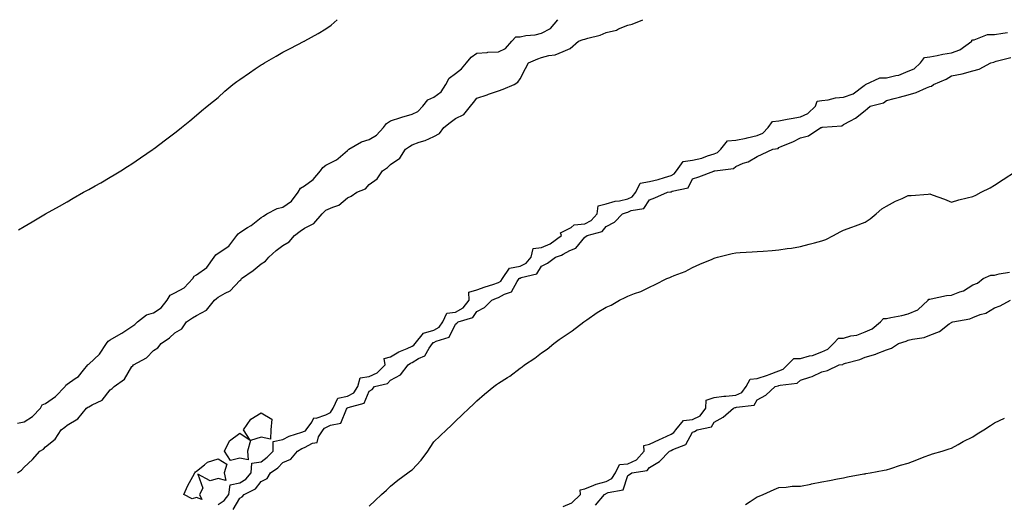
# Model space of a CAD drawing. Units: inches. Extents: x 1016003 to 1018643, y 7348058 to 7350698.
# Drawn here: x 1016566 to 1017023, y 7348337 to 7348562 of the extents above; entities that cross this region are included whole.
import ezdxf

# ---------------------------------------------------------------- set-up
doc = ezdxf.new("R2010")
doc.units = ezdxf.units.IN
doc.header["$MEASUREMENT"] = 0
doc.layers.add('Contour_10167348', color=7, linetype='Continuous', true_color=0xaa6e41)

msp = doc.modelspace()

# ---------------------------------------------------------------- linework, layer by layer
at = {"layer": 'Contour_10167348'}
for points in [[(1016565.02, 7348374.95, 3250), (1016568.05, 7348375.5, 3250), (1016572.01, 7348377.96, 3250), (1016575.7, 7348381.92, 3250), (1016576.53, 7348383.44, 3250), (1016578.05, 7348384.12, 3250), (1016582.67, 7348387.31, 3250), (1016587.05, 7348391.92, 3250), (1016587.39, 7348392.58, 3250), (1016588.05, 7348392.95, 3250), (1016591.74, 7348395.62, 3250), (1016593.32, 7348396.64, 3250), (1016595.7, 7348399.56, 3250), (1016597.7, 7348401.92, 3250), (1016597.84, 7348402.14, 3250), (1016598.05, 7348402.28, 3250), (1016602.97, 7348406.99, 3250), (1016606.34, 7348411.92, 3250), (1016607.05, 7348412.91, 3250), (1016608.05, 7348413.62, 3250), (1016612.01, 7348415.89, 3250), (1016613.35, 7348416.62, 3250), (1016618.05, 7348419.66, 3250), (1016619.38, 7348420.6, 3250), (1016620.66, 7348421.92, 3250), (1016624.9, 7348425.08, 3250), (1016628.05, 7348426.11, 3250), (1016631.6, 7348428.37, 3250), (1016634.44, 7348431.92, 3250), (1016635.75, 7348434.22, 3250), (1016638.05, 7348435.36, 3250), (1016642.32, 7348437.66, 3250), (1016646.25, 7348441.92, 3250), (1016646.91, 7348443.06, 3250), (1016648.05, 7348443.68, 3250), (1016652.84, 7348447.14, 3250), (1016656.25, 7348451.92, 3250), (1016656.95, 7348453.02, 3250), (1016658.05, 7348453.74, 3250), (1016662.97, 7348456.99, 3250), (1016666.74, 7348461.92, 3250), (1016667.3, 7348462.68, 3250), (1016668.05, 7348463.25, 3250), (1016671.73, 7348465.61, 3250), (1016673.38, 7348466.59, 3250), (1016678.05, 7348470.32, 3250), (1016679.08, 7348470.89, 3250), (1016680.56, 7348471.92, 3250), (1016685.48, 7348474.49, 3250), (1016688.05, 7348475.1, 3250), (1016692.08, 7348477.88, 3250), (1016695.13, 7348481.92, 3250), (1016696.18, 7348483.79, 3250), (1016698.05, 7348485, 3250), (1016702.14, 7348487.83, 3250), (1016705.48, 7348491.92, 3250), (1016706.56, 7348493.42, 3250), (1016708.05, 7348494.47, 3250), (1016713.01, 7348496.96, 3250), (1016713.69, 7348497.56, 3250), (1016718.05, 7348501.27, 3250), (1016718.38, 7348501.59, 3250), (1016718.68, 7348501.92, 3250), (1016724.6, 7348505.36, 3250), (1016728.05, 7348506.37, 3250), (1016731.56, 7348508.42, 3250), (1016734.81, 7348511.92, 3250), (1016736.12, 7348513.85, 3250), (1016738.05, 7348515.06, 3250), (1016742.7, 7348516.57, 3250), (1016743.21, 7348516.76, 3250), (1016748.05, 7348518.09, 3250), (1016750.61, 7348519.36, 3250), (1016753.02, 7348521.92, 3250), (1016755.26, 7348524.71, 3250), (1016758.05, 7348526.09, 3250), (1016761.46, 7348528.51, 3250), (1016763.7, 7348531.92, 3250), (1016765.22, 7348534.75, 3250), (1016768.05, 7348537.02, 3250), (1016770.89, 7348539.08, 3250), (1016773.19, 7348541.92, 3250), (1016775.35, 7348544.62, 3250), (1016778.05, 7348546.36, 3250), (1016782.84, 7348546.72, 3250), (1016783.17, 7348546.81, 3250), (1016788.05, 7348547.04, 3250), (1016791.36, 7348548.61, 3250), (1016794.27, 7348551.92, 3250), (1016796.05, 7348553.92, 3250), (1016798.05, 7348554.03, 3250), (1016800.68, 7348554.55, 3250), (1016805, 7348554.97, 3250), (1016808.05, 7348555.74, 3250), (1016812.18, 7348557.79, 3250), (1016815.62, 7348561.92, 3250)], [(1016565.03, 7348351.92, 3249), (1016566.85, 7348353.12, 3249), (1016568.05, 7348354.53, 3249), (1016571.9, 7348358.07, 3249), (1016575.43, 7348361.92, 3249), (1016577.07, 7348362.9, 3249), (1016578.05, 7348363.91, 3249), (1016582.44, 7348367.53, 3249), (1016585.31, 7348371.92, 3249), (1016586.95, 7348373.02, 3249), (1016588.05, 7348374.02, 3249), (1016592.97, 7348377, 3249), (1016597.09, 7348381.92, 3249), (1016597.67, 7348382.3, 3249), (1016598.05, 7348382.55, 3249), (1016599.64, 7348383.51, 3249), (1016604.31, 7348385.66, 3249), (1016608.05, 7348390.42, 3249), (1016608.91, 7348391.06, 3249), (1016609.81, 7348391.92, 3249), (1016614.58, 7348395.39, 3249), (1016618.05, 7348401.13, 3249), (1016618.47, 7348401.51, 3249), (1016618.86, 7348401.92, 3249), (1016624.78, 7348405.19, 3249), (1016628.05, 7348408.57, 3249), (1016630.05, 7348409.92, 3249), (1016631.59, 7348411.92, 3249), (1016635.51, 7348414.45, 3249), (1016638.05, 7348416.73, 3249), (1016641.29, 7348418.68, 3249), (1016643.41, 7348421.92, 3249), (1016646.17, 7348423.8, 3249), (1016648.05, 7348424.89, 3249), (1016652.65, 7348427.32, 3249), (1016656.36, 7348431.92, 3249), (1016657.27, 7348432.71, 3249), (1016658.05, 7348433.27, 3249), (1016661.39, 7348435.26, 3249), (1016663.63, 7348436.34, 3249), (1016668.05, 7348441.09, 3249), (1016668.55, 7348441.42, 3249), (1016668.87, 7348441.92, 3249), (1016674.34, 7348445.64, 3249), (1016678.05, 7348448.82, 3249), (1016680.03, 7348449.94, 3249), (1016681.63, 7348451.92, 3249), (1016684.98, 7348454.99, 3249), (1016688.05, 7348457.27, 3249), (1016691.05, 7348458.92, 3249), (1016693.45, 7348461.92, 3249), (1016696.09, 7348463.89, 3249), (1016698.05, 7348465.34, 3249), (1016702.44, 7348467.53, 3249), (1016706.23, 7348471.92, 3249), (1016707.16, 7348472.81, 3249), (1016708.05, 7348473.59, 3249), (1016711.21, 7348475.08, 3249), (1016713.98, 7348475.99, 3249), (1016718.05, 7348479.38, 3249), (1016719.78, 7348480.2, 3249), (1016722.44, 7348481.92, 3249), (1016726.46, 7348483.51, 3249), (1016728.05, 7348485.49, 3249), (1016731.76, 7348488.21, 3249), (1016734.28, 7348491.92, 3249), (1016736.56, 7348493.41, 3249), (1016738.05, 7348494.82, 3249), (1016742.26, 7348497.71, 3249), (1016744.92, 7348501.92, 3249), (1016746.83, 7348503.14, 3249), (1016748.05, 7348503.98, 3249), (1016751.27, 7348505.15, 3249), (1016754.02, 7348505.95, 3249), (1016758.05, 7348507.76, 3249), (1016760.76, 7348509.21, 3249), (1016762.73, 7348511.92, 3249), (1016765.71, 7348514.26, 3249), (1016768.05, 7348516.16, 3249), (1016771.99, 7348517.99, 3249), (1016775.09, 7348521.92, 3249), (1016776.47, 7348523.5, 3249), (1016778.05, 7348525.56, 3249), (1016782.85, 7348527.11, 3249), (1016783.48, 7348527.34, 3249), (1016788.05, 7348528.95, 3249), (1016790.19, 7348529.78, 3249), (1016795.26, 7348531.92, 3249), (1016796.99, 7348532.98, 3249), (1016798.05, 7348534.48, 3249), (1016800.6, 7348539.38, 3249), (1016801.93, 7348541.92, 3249), (1016806.24, 7348543.72, 3249), (1016808.05, 7348544.33, 3249), (1016811.4, 7348545.27, 3249), (1016814.31, 7348545.67, 3249), (1016818.05, 7348547.25, 3249), (1016821.31, 7348548.65, 3249), (1016825.22, 7348551.92, 3249), (1016827.25, 7348552.72, 3249), (1016828.05, 7348552.87, 3249), (1016829.49, 7348553.35, 3249), (1016835.25, 7348554.72, 3249), (1016838.05, 7348555.97, 3249), (1016842.85, 7348557.12, 3249), (1016843.76, 7348557.64, 3249), (1016848.05, 7348559.4, 3249), (1016850.11, 7348559.86, 3249), (1016854.92, 7348561.92, 3249)], [(1016565.41, 7348464.56, 3251), (1016568.05, 7348466.12, 3251), (1016571.77, 7348468.2, 3251), (1016578.05, 7348471.92, 3251), (1016584.43, 7348475.54, 3251), (1016588.05, 7348477.55, 3251), (1016590.82, 7348479.15, 3251), (1016595.67, 7348481.92, 3251), (1016597.21, 7348482.76, 3251), (1016598.05, 7348483.22, 3251), (1016601.04, 7348484.9, 3251), (1016603.62, 7348486.36, 3251), (1016608.05, 7348488.93, 3251), (1016609.9, 7348490.08, 3251), (1016612.96, 7348491.92, 3251), (1016616.08, 7348493.89, 3251), (1016618.05, 7348495.17, 3251), (1016622.03, 7348497.94, 3251), (1016627.94, 7348501.92, 3251), (1016628, 7348501.96, 3251), (1016628.05, 7348502, 3251), (1016628.36, 7348502.23, 3251), (1016633.72, 7348506.25, 3251), (1016638.05, 7348509.56, 3251), (1016639.35, 7348510.62, 3251), (1016640.99, 7348511.92, 3251), (1016644.9, 7348515.08, 3251), (1016648.05, 7348517.63, 3251), (1016650.31, 7348519.66, 3251), (1016653, 7348521.92, 3251), (1016655.83, 7348524.14, 3251), (1016658.05, 7348525.88, 3251), (1016661.22, 7348528.75, 3251), (1016664.93, 7348531.92, 3251), (1016666.73, 7348533.24, 3251), (1016668.05, 7348534.18, 3251), (1016672.63, 7348537.34, 3251), (1016675.28, 7348539.14, 3251), (1016678.05, 7348541.04, 3251), (1016678.62, 7348541.35, 3251), (1016679.57, 7348541.92, 3251), (1016684.92, 7348545.05, 3251), (1016688.05, 7348546.95, 3251), (1016691.45, 7348548.53, 3251), (1016697.87, 7348551.92, 3251), (1016697.99, 7348551.98, 3251), (1016698.05, 7348552.02, 3251), (1016698.27, 7348552.15, 3251), (1016704.51, 7348555.46, 3251), (1016708.05, 7348557.63, 3251), (1016710.53, 7348559.44, 3251), (1016713.32, 7348561.92, 3251)], [(1016658.05, 7348337.29, 3248), (1016660.92, 7348339.05, 3248), (1016663.01, 7348341.92, 3248), (1016663.63, 7348346.34, 3248), (1016668.05, 7348347.26, 3248), (1016670.93, 7348349.04, 3248), (1016673.37, 7348351.92, 3248), (1016673.65, 7348356.33, 3248), (1016678.05, 7348357.06, 3248), (1016680.86, 7348359.11, 3248), (1016683.54, 7348361.92, 3248), (1016683.51, 7348366.46, 3248), (1016688.05, 7348367.32, 3248), (1016691.04, 7348368.94, 3248), (1016696.85, 7348370.72, 3248), (1016698.05, 7348371.2, 3248), (1016698.52, 7348371.45, 3248), (1016698.81, 7348371.92, 3248), (1016701.46, 7348375.33, 3248), (1016702.5, 7348377.47, 3248), (1016703.44, 7348377.31, 3248), (1016708.05, 7348378.79, 3248), (1016710.12, 7348379.85, 3248), (1016711.47, 7348381.92, 3248), (1016713.49, 7348386.48, 3248), (1016718.05, 7348387.46, 3248), (1016720.93, 7348389.04, 3248), (1016722.81, 7348391.92, 3248), (1016723.95, 7348396.02, 3248), (1016728.05, 7348396.52, 3248), (1016731.78, 7348398.19, 3248), (1016735.55, 7348401.92, 3248), (1016735.06, 7348404.91, 3248), (1016738.05, 7348405.61, 3248), (1016741.91, 7348408.06, 3248), (1016745.64, 7348409.51, 3248), (1016748.05, 7348410.64, 3248), (1016748.84, 7348411.13, 3248), (1016749.41, 7348411.92, 3248), (1016753.28, 7348416.69, 3248), (1016758.05, 7348417.99, 3248), (1016760.57, 7348419.4, 3248), (1016762.3, 7348421.92, 3248), (1016764.06, 7348425.91, 3248), (1016768.05, 7348426.45, 3248), (1016771.65, 7348428.32, 3248), (1016774.51, 7348431.92, 3248), (1016774.28, 7348435.68, 3248), (1016778.05, 7348436.75, 3248), (1016781.82, 7348438.15, 3248), (1016785.37, 7348439.24, 3248), (1016788.05, 7348440.15, 3248), (1016789.18, 7348440.79, 3248), (1016789.98, 7348441.92, 3248), (1016793.13, 7348446.84, 3248), (1016798.05, 7348447.66, 3248), (1016800.89, 7348449.07, 3248), (1016803.16, 7348451.92, 3248), (1016804.12, 7348455.85, 3248), (1016808.05, 7348456.41, 3248), (1016811.94, 7348458.03, 3248), (1016817.26, 7348461.92, 3248), (1016816.86, 7348463.11, 3248), (1016818.05, 7348463.76, 3248), (1016821.8, 7348465.67, 3248), (1016823.19, 7348466.79, 3248), (1016828.05, 7348467.39, 3248), (1016831.1, 7348468.87, 3248), (1016833.77, 7348471.92, 3248), (1016834.26, 7348475.71, 3248), (1016838.05, 7348476.62, 3248), (1016842.17, 7348477.8, 3248), (1016844.18, 7348478.05, 3248), (1016848.05, 7348478.91, 3248), (1016850.11, 7348479.85, 3248), (1016851.75, 7348481.92, 3248), (1016853.79, 7348486.17, 3248), (1016858.05, 7348486.98, 3248), (1016862.11, 7348487.86, 3248), (1016864.98, 7348488.86, 3248), (1016868.05, 7348489.68, 3248), (1016869.53, 7348490.44, 3248), (1016870.58, 7348491.92, 3248), (1016873.72, 7348496.25, 3248), (1016878.05, 7348496.79, 3248), (1016882.28, 7348497.69, 3248), (1016884.94, 7348498.81, 3248), (1016888.05, 7348499.75, 3248), (1016889.61, 7348500.36, 3248), (1016891.12, 7348501.92, 3248), (1016894.26, 7348505.71, 3248), (1016898.05, 7348506.03, 3248), (1016902.9, 7348507.07, 3248), (1016903.3, 7348507.17, 3248), (1016908.05, 7348508.27, 3248), (1016910.63, 7348509.34, 3248), (1016913.11, 7348511.92, 3248), (1016915.15, 7348514.82, 3248), (1016918.05, 7348515.09, 3248), (1016921.95, 7348515.82, 3248), (1016923.81, 7348516.15, 3248), (1016928.05, 7348516.95, 3248), (1016931.53, 7348518.45, 3248), (1016935.06, 7348521.92, 3248), (1016935.83, 7348524.13, 3248), (1016938.05, 7348524.54, 3248), (1016940.96, 7348524.83, 3248), (1016944.25, 7348525.72, 3248), (1016948.05, 7348525.98, 3248), (1016952.44, 7348527.53, 3248), (1016957.61, 7348531.48, 3248), (1016958.05, 7348531.77, 3248), (1016958.16, 7348531.82, 3248), (1016958.28, 7348531.92, 3248), (1016964.93, 7348535.04, 3248), (1016968.05, 7348535.05, 3248), (1016972.26, 7348536.13, 3248), (1016973.69, 7348536.28, 3248), (1016978.05, 7348538, 3248), (1016980.81, 7348539.16, 3248), (1016983.73, 7348541.92, 3248), (1016985.62, 7348544.35, 3248), (1016988.05, 7348544.66, 3248), (1016991.45, 7348545.32, 3248), (1016994.02, 7348545.95, 3248), (1016998.05, 7348546.64, 3248), (1017002.02, 7348547.94, 3248), (1017007.48, 7348551.92, 3248), (1017007.55, 7348552.42, 3248), (1017008.05, 7348552.58, 3248), (1017008.69, 7348552.56, 3248), (1017014.86, 7348555.11, 3248), (1017018.05, 7348555.08, 3248), (1017021.85, 7348555.72, 3248), (1017024.04, 7348555.93, 3248)], [(1016665.02, 7348334.94, 3247), (1016668.05, 7348340.11, 3247), (1016669.25, 7348340.72, 3247), (1016670.08, 7348341.92, 3247), (1016675.44, 7348344.53, 3247), (1016678.05, 7348347.87, 3247), (1016680.74, 7348349.23, 3247), (1016682.34, 7348351.92, 3247), (1016685.74, 7348354.23, 3247), (1016688.05, 7348356.68, 3247), (1016691.79, 7348358.18, 3247), (1016694.78, 7348361.92, 3247), (1016696.8, 7348363.17, 3247), (1016698.05, 7348363.66, 3247), (1016701.75, 7348365.62, 3247), (1016703.95, 7348366.02, 3247), (1016704.66, 7348368.54, 3247), (1016706.71, 7348371.92, 3247), (1016707.3, 7348372.68, 3247), (1016708.05, 7348372.92, 3247), (1016710.12, 7348373.99, 3247), (1016715.01, 7348374.96, 3247), (1016717.53, 7348381.4, 3247), (1016717.87, 7348381.92, 3247), (1016717.92, 7348382.04, 3247), (1016718.05, 7348382.07, 3247), (1016718.38, 7348382.25, 3247), (1016725.77, 7348384.19, 3247), (1016728.05, 7348389.81, 3247), (1016729.43, 7348390.55, 3247), (1016730.57, 7348391.92, 3247), (1016736.6, 7348393.37, 3247), (1016738.05, 7348394.79, 3247), (1016742.59, 7348397.38, 3247), (1016746.18, 7348401.92, 3247), (1016747.29, 7348402.68, 3247), (1016748.05, 7348403.04, 3247), (1016751, 7348404.87, 3247), (1016753.85, 7348406.12, 3247), (1016755.85, 7348409.72, 3247), (1016757.41, 7348411.92, 3247), (1016757.7, 7348412.27, 3247), (1016758.05, 7348412.37, 3247), (1016759.08, 7348412.95, 3247), (1016765.14, 7348414.84, 3247), (1016768.05, 7348420.83, 3247), (1016768.72, 7348421.25, 3247), (1016769.37, 7348421.92, 3247), (1016776.13, 7348423.84, 3247), (1016778.05, 7348426.73, 3247), (1016781.49, 7348428.48, 3247), (1016784.91, 7348431.92, 3247), (1016787.15, 7348432.82, 3247), (1016788.05, 7348433.13, 3247), (1016790.85, 7348434.72, 3247), (1016794.13, 7348435.84, 3247), (1016796.65, 7348440.52, 3247), (1016797.65, 7348441.92, 3247), (1016797.81, 7348442.16, 3247), (1016798.05, 7348442.2, 3247), (1016798.62, 7348442.49, 3247), (1016805.76, 7348444.21, 3247), (1016808.05, 7348447.7, 3247), (1016810.83, 7348449.14, 3247), (1016814.47, 7348451.92, 3247), (1016817.25, 7348452.73, 3247), (1016818.05, 7348453.25, 3247), (1016821.08, 7348454.95, 3247), (1016823.9, 7348456.07, 3247), (1016828.05, 7348461.16, 3247), (1016828.56, 7348461.42, 3247), (1016829.18, 7348461.92, 3247), (1016836.19, 7348463.78, 3247), (1016838.05, 7348466.08, 3247), (1016841.87, 7348468.1, 3247), (1016845.5, 7348471.92, 3247), (1016847.36, 7348472.61, 3247), (1016848.05, 7348472.77, 3247), (1016849.62, 7348473.49, 3247), (1016855.52, 7348474.45, 3247), (1016858.05, 7348478.44, 3247), (1016860.56, 7348479.41, 3247), (1016866.47, 7348481.92, 3247), (1016867.86, 7348482.11, 3247), (1016868.05, 7348482.15, 3247), (1016868.53, 7348482.39, 3247), (1016876.01, 7348483.96, 3247), (1016878.05, 7348488.19, 3247), (1016880.92, 7348489.05, 3247), (1016887.88, 7348491.75, 3247), (1016888.05, 7348491.81, 3247), (1016888.13, 7348491.84, 3247), (1016888.37, 7348491.92, 3247), (1016897.06, 7348492.91, 3247), (1016898.05, 7348493.95, 3247), (1016901.5, 7348495.37, 3247), (1016903.88, 7348496.09, 3247), (1016908.05, 7348498.57, 3247), (1016910.33, 7348499.64, 3247), (1016915.24, 7348501.92, 3247), (1016917.67, 7348502.3, 3247), (1016918.05, 7348502.71, 3247), (1016919.45, 7348503.32, 3247), (1016924.61, 7348505.35, 3247), (1016928.05, 7348507.12, 3247), (1016931.88, 7348508.1, 3247), (1016937.55, 7348511.92, 3247), (1016937.96, 7348512.01, 3247), (1016938.05, 7348512.09, 3247), (1016938.3, 7348512.17, 3247), (1016947.26, 7348512.72, 3247), (1016948.05, 7348513.31, 3247), (1016951.24, 7348515.11, 3247), (1016953.67, 7348516.3, 3247), (1016958.05, 7348519.88, 3247), (1016959.23, 7348520.73, 3247), (1016960.46, 7348521.92, 3247), (1016966.61, 7348523.36, 3247), (1016968.05, 7348524.46, 3247), (1016971.53, 7348525.4, 3247), (1016973.99, 7348525.98, 3247), (1016978.05, 7348527.16, 3247), (1016981.79, 7348528.17, 3247), (1016986.46, 7348530.33, 3247), (1016988.05, 7348530.91, 3247), (1016988.86, 7348531.11, 3247), (1016989.78, 7348531.92, 3247), (1016995.67, 7348534.3, 3247), (1016998.05, 7348535.85, 3247), (1017003.01, 7348536.88, 3247), (1017003.09, 7348536.89, 3247), (1017008.05, 7348538.3, 3247), (1017011.01, 7348538.96, 3247), (1017016.32, 7348541.92, 3247), (1017017.74, 7348542.23, 3247), (1017018.05, 7348542.47, 3247), (1017018.83, 7348542.71, 3247), (1017025.64, 7348544.34, 3247)], [(1016728.05, 7348336.53, 3246), (1016730.84, 7348339.12, 3246), (1016733.87, 7348341.92, 3246), (1016736.06, 7348343.91, 3246), (1016738.05, 7348345.7, 3246), (1016741.42, 7348348.55, 3246), (1016745.95, 7348351.92, 3246), (1016747.19, 7348352.78, 3246), (1016748.05, 7348353.33, 3246), (1016752.15, 7348357.82, 3246), (1016755.22, 7348361.92, 3246), (1016756.33, 7348363.64, 3246), (1016758.05, 7348366.27, 3246), (1016760.95, 7348369.02, 3246), (1016763.99, 7348371.92, 3246), (1016766.07, 7348373.91, 3246), (1016768.05, 7348375.79, 3246), (1016771.21, 7348378.76, 3246), (1016774.5, 7348381.92, 3246), (1016776.31, 7348383.65, 3246), (1016778.05, 7348385.3, 3246), (1016781.59, 7348388.38, 3246), (1016785.88, 7348391.92, 3246), (1016787.12, 7348392.85, 3246), (1016788.05, 7348393.4, 3246), (1016792.2, 7348396.07, 3246), (1016793.26, 7348396.72, 3246), (1016798.05, 7348400.37, 3246), (1016798.96, 7348401.01, 3246), (1016800.09, 7348401.92, 3246), (1016804.86, 7348405.11, 3246), (1016808.05, 7348407.47, 3246), (1016810.7, 7348409.27, 3246), (1016813.78, 7348411.92, 3246), (1016816.26, 7348413.71, 3246), (1016818.05, 7348414.99, 3246), (1016822.29, 7348417.68, 3246), (1016827.69, 7348421.92, 3246), (1016828.05, 7348422.23, 3246), (1016828.97, 7348422.83, 3246), (1016833.81, 7348426.15, 3246), (1016838.05, 7348428.63, 3246), (1016840.36, 7348429.61, 3246), (1016844.22, 7348431.92, 3246), (1016846.8, 7348433.17, 3246), (1016848.05, 7348433.79, 3246), (1016851.17, 7348435.04, 3246), (1016853.99, 7348435.99, 3246), (1016858.05, 7348438.02, 3246), (1016860.78, 7348439.19, 3246), (1016866.18, 7348441.92, 3246), (1016867.51, 7348442.45, 3246), (1016868.05, 7348442.72, 3246), (1016869.47, 7348443.34, 3246), (1016874.68, 7348445.29, 3246), (1016878.05, 7348447.11, 3246), (1016881.43, 7348448.55, 3246), (1016887.06, 7348450.93, 3246), (1016888.05, 7348451.35, 3246), (1016888.45, 7348451.52, 3246), (1016889.63, 7348451.92, 3246), (1016896.38, 7348453.59, 3246), (1016898.05, 7348453.92, 3246), (1016900.18, 7348454.05, 3246), (1016905.66, 7348454.31, 3246), (1016908.05, 7348454.46, 3246), (1016910.78, 7348454.66, 3246), (1016915, 7348454.97, 3246), (1016918.05, 7348455.2, 3246), (1016921.96, 7348455.82, 3246), (1016923.87, 7348456.09, 3246), (1016928.05, 7348456.78, 3246), (1016932.13, 7348457.84, 3246), (1016934.62, 7348458.5, 3246), (1016938.05, 7348459.4, 3246), (1016939.9, 7348460.07, 3246), (1016943.36, 7348461.92, 3246), (1016946.42, 7348463.56, 3246), (1016948.05, 7348464.42, 3246), (1016951.97, 7348465.84, 3246), (1016953.6, 7348466.37, 3246), (1016958.05, 7348468.13, 3246), (1016960.39, 7348469.57, 3246), (1016963.11, 7348471.92, 3246), (1016965.77, 7348474.2, 3246), (1016968.05, 7348475.54, 3246), (1016972.08, 7348477.88, 3246), (1016975.24, 7348479.11, 3246), (1016978.05, 7348480.39, 3246), (1016979.46, 7348480.52, 3246), (1016987.27, 7348481.13, 3246), (1016988.05, 7348481.21, 3246), (1016989.21, 7348480.76, 3246), (1016994.85, 7348478.72, 3246), (1016998.05, 7348477.41, 3246), (1017001.5, 7348478.47, 3246), (1017005.44, 7348479.31, 3246), (1017008.05, 7348480.01, 3246), (1017009.36, 7348480.61, 3246), (1017011.93, 7348481.92, 3246), (1017015.98, 7348483.99, 3246), (1017018.05, 7348485.16, 3246), (1017022.11, 7348487.86, 3246), (1017027.74, 7348491.61, 3246)], [(1016818.05, 7348336.34, 3245), (1016822.01, 7348337.96, 3245), (1016826.05, 7348341.92, 3245), (1016825.88, 7348344.08, 3245), (1016828.05, 7348344.46, 3245), (1016832.26, 7348346.13, 3245), (1016833.31, 7348346.66, 3245), (1016838.05, 7348347.97, 3245), (1016840.64, 7348349.34, 3245), (1016842.26, 7348351.92, 3245), (1016844.23, 7348355.73, 3245), (1016848.05, 7348356.16, 3245), (1016852.06, 7348357.9, 3245), (1016855.54, 7348361.92, 3245), (1016855.42, 7348364.55, 3245), (1016858.05, 7348365.18, 3245), (1016862.66, 7348367.31, 3245), (1016864.12, 7348367.99, 3245), (1016868.05, 7348369.83, 3245), (1016869.37, 7348370.61, 3245), (1016870.31, 7348371.92, 3245), (1016873.86, 7348376.11, 3245), (1016878.05, 7348376.64, 3245), (1016881.6, 7348378.37, 3245), (1016884.24, 7348381.92, 3245), (1016884.38, 7348385.59, 3245), (1016888.05, 7348386.83, 3245), (1016892.53, 7348387.44, 3245), (1016893.55, 7348387.42, 3245), (1016898.05, 7348387.89, 3245), (1016900.84, 7348389.13, 3245), (1016902.97, 7348391.92, 3245), (1016904.7, 7348395.27, 3245), (1016908.05, 7348395.71, 3245), (1016912.84, 7348397.13, 3245), (1016913.63, 7348397.5, 3245), (1016918.05, 7348399.22, 3245), (1016920, 7348399.96, 3245), (1016922.01, 7348401.92, 3245), (1016925.06, 7348404.91, 3245), (1016928.05, 7348404.96, 3245), (1016932.25, 7348406.11, 3245), (1016933.63, 7348406.34, 3245), (1016938.05, 7348408.01, 3245), (1016940.8, 7348409.17, 3245), (1016943.39, 7348411.92, 3245), (1016945.64, 7348414.33, 3245), (1016948.05, 7348414.38, 3245), (1016951.48, 7348415.34, 3245), (1016954.23, 7348415.74, 3245), (1016958.05, 7348417.33, 3245), (1016961.37, 7348418.6, 3245), (1016965.26, 7348421.92, 3245), (1016966.59, 7348423.38, 3245), (1016968.05, 7348423.45, 3245), (1016970.05, 7348423.92, 3245), (1016975.08, 7348424.89, 3245), (1016978.05, 7348425.68, 3245), (1016982.44, 7348427.53, 3245), (1016987.32, 7348431.92, 3245), (1016987.58, 7348432.39, 3245), (1016988.05, 7348432.46, 3245), (1016988.67, 7348432.53, 3245), (1016995.86, 7348434.11, 3245), (1016998.05, 7348434.33, 3245), (1017001.97, 7348435.84, 3245), (1017003.72, 7348436.25, 3245), (1017008.05, 7348438.97, 3245), (1017010.13, 7348439.84, 3245), (1017012.87, 7348441.92, 3245), (1017016.4, 7348443.58, 3245), (1017018.05, 7348443.55, 3245), (1017020.29, 7348444.16, 3245), (1017025, 7348444.97, 3245)], [(1016833, 7348336.97, 3244), (1016837.16, 7348341.92, 3244), (1016837.76, 7348342.22, 3244), (1016838.05, 7348342.3, 3244), (1016838.85, 7348342.73, 3244), (1016845.86, 7348344.11, 3244), (1016848.05, 7348350.61, 3244), (1016848.83, 7348351.14, 3244), (1016849.92, 7348351.92, 3244), (1016857.01, 7348352.96, 3244), (1016858.05, 7348354.32, 3244), (1016862.76, 7348357.22, 3244), (1016867.34, 7348361.92, 3244), (1016867.83, 7348362.14, 3244), (1016868.05, 7348362.25, 3244), (1016868.86, 7348362.73, 3244), (1016874.9, 7348365.07, 3244), (1016878.05, 7348370.71, 3244), (1016878.92, 7348371.05, 3244), (1016880.24, 7348371.92, 3244), (1016886.8, 7348373.17, 3244), (1016888.05, 7348375.45, 3244), (1016892.28, 7348377.69, 3244), (1016896.98, 7348381.92, 3244), (1016897.84, 7348382.14, 3244), (1016898.05, 7348382.16, 3244), (1016898.48, 7348382.35, 3244), (1016906.68, 7348383.29, 3244), (1016908.05, 7348385.7, 3244), (1016912.08, 7348387.88, 3244), (1016916.28, 7348391.92, 3244), (1016917.76, 7348392.21, 3244), (1016918.05, 7348392.33, 3244), (1016918.7, 7348392.57, 3244), (1016926.55, 7348393.42, 3244), (1016928.05, 7348394.87, 3244), (1016932.42, 7348396.3, 3244), (1016933.47, 7348396.5, 3244), (1016938.05, 7348398.69, 3244), (1016940.61, 7348399.37, 3244), (1016946.03, 7348401.92, 3244), (1016947.78, 7348402.2, 3244), (1016948.05, 7348402.51, 3244), (1016948.93, 7348402.79, 3244), (1016955.54, 7348404.43, 3244), (1016958.05, 7348405.49, 3244), (1016962.99, 7348406.98, 3244), (1016963.23, 7348407.09, 3244), (1016968.05, 7348408.98, 3244), (1016970.25, 7348409.72, 3244), (1016973.55, 7348411.92, 3244), (1016977.05, 7348412.92, 3244), (1016978.05, 7348413.34, 3244), (1016979.99, 7348413.86, 3244), (1016985.37, 7348414.6, 3244), (1016988.05, 7348415.65, 3244), (1016992.6, 7348417.37, 3244), (1016997.08, 7348420.95, 3244), (1016998.05, 7348421.64, 3244), (1016998.26, 7348421.71, 3244), (1016998.69, 7348421.92, 3244), (1017006.67, 7348423.3, 3244), (1017008.05, 7348423.98, 3244), (1017011.44, 7348425.31, 3244), (1017013.99, 7348425.99, 3244), (1017018.05, 7348428.44, 3244), (1017020.66, 7348429.32, 3244), (1017025.51, 7348431.92, 3244)], [(1016902.66, 7348337.31, 3243), (1016904.8, 7348338.67, 3243), (1016908.05, 7348340.74, 3243), (1016908.89, 7348341.09, 3243), (1016910.76, 7348341.92, 3243), (1016915.81, 7348344.16, 3243), (1016918.05, 7348345.17, 3243), (1016921.44, 7348345.31, 3243), (1016924.29, 7348345.68, 3243), (1016928.05, 7348345.8, 3243), (1016932.85, 7348346.73, 3243), (1016933.18, 7348346.79, 3243), (1016938.05, 7348347.73, 3243), (1016941.54, 7348348.43, 3243), (1016945.25, 7348349.11, 3243), (1016948.05, 7348349.67, 3243), (1016949.95, 7348350.02, 3243), (1016957.52, 7348351.39, 3243), (1016958.05, 7348351.49, 3243), (1016958.39, 7348351.58, 3243), (1016960.44, 7348351.92, 3243), (1016966.9, 7348353.08, 3243), (1016968.05, 7348353.29, 3243), (1016969.99, 7348353.86, 3243), (1016974.5, 7348355.47, 3243), (1016978.05, 7348356.37, 3243), (1016981.97, 7348358.01, 3243), (1016985.4, 7348359.28, 3243), (1016988.05, 7348360.31, 3243), (1016989.28, 7348360.69, 3243), (1016993.79, 7348361.92, 3243), (1016996.99, 7348362.98, 3243), (1016998.05, 7348363.41, 3243), (1017001.23, 7348365.1, 3243), (1017003.6, 7348366.37, 3243), (1017008.05, 7348368.64, 3243), (1017010.03, 7348369.94, 3243), (1017013.16, 7348371.92, 3243), (1017016.14, 7348373.83, 3243), (1017018.05, 7348375.06, 3243), (1017022.64, 7348377.33, 3243)]]:
    msp.add_polyline3d(points, dxfattribs=at)
for points in [[(1016668.05, 7348358.69, 3248), (1016663.81, 7348357.69, 3248), (1016661.08, 7348361.92, 3248), (1016663.25, 7348366.72, 3248), (1016668.05, 7348370.28, 3248), (1016672.95, 7348367.02, 3248), (1016669.75, 7348371.92, 3248), (1016673.19, 7348376.78, 3248), (1016678.05, 7348379.67, 3248), (1016682.92, 7348376.79, 3248), (1016682.43, 7348371.92, 3248), (1016682.39, 7348367.58, 3248), (1016678.05, 7348368.38, 3248), (1016673.06, 7348366.91, 3248), (1016671.69, 7348361.92, 3248), (1016672.05, 7348357.92, 3248)], [(1016648.05, 7348340.53, 3248), (1016646.07, 7348339.93, 3248), (1016642.16, 7348341.92, 3248), (1016643.93, 7348346.04, 3248), (1016646.38, 7348350.26, 3248), (1016647.27, 7348351.92, 3248), (1016647.58, 7348352.38, 3248), (1016648.05, 7348352.72, 3248), (1016651.77, 7348355.64, 3248), (1016653.14, 7348356.84, 3248), (1016658.05, 7348358.42, 3248), (1016662.13, 7348356, 3248), (1016660.83, 7348351.92, 3248), (1016661.65, 7348348.32, 3248), (1016658.05, 7348349.37, 3248), (1016654.35, 7348348.22, 3248), (1016648.67, 7348351.29, 3248), (1016650.92, 7348344.79, 3248), (1016649.44, 7348341.92, 3248), (1016650.47, 7348339.49, 3248)]]:
    msp.add_polyline3d(points, close=True, dxfattribs=at)

doc.saveas('drawing.dxf')
